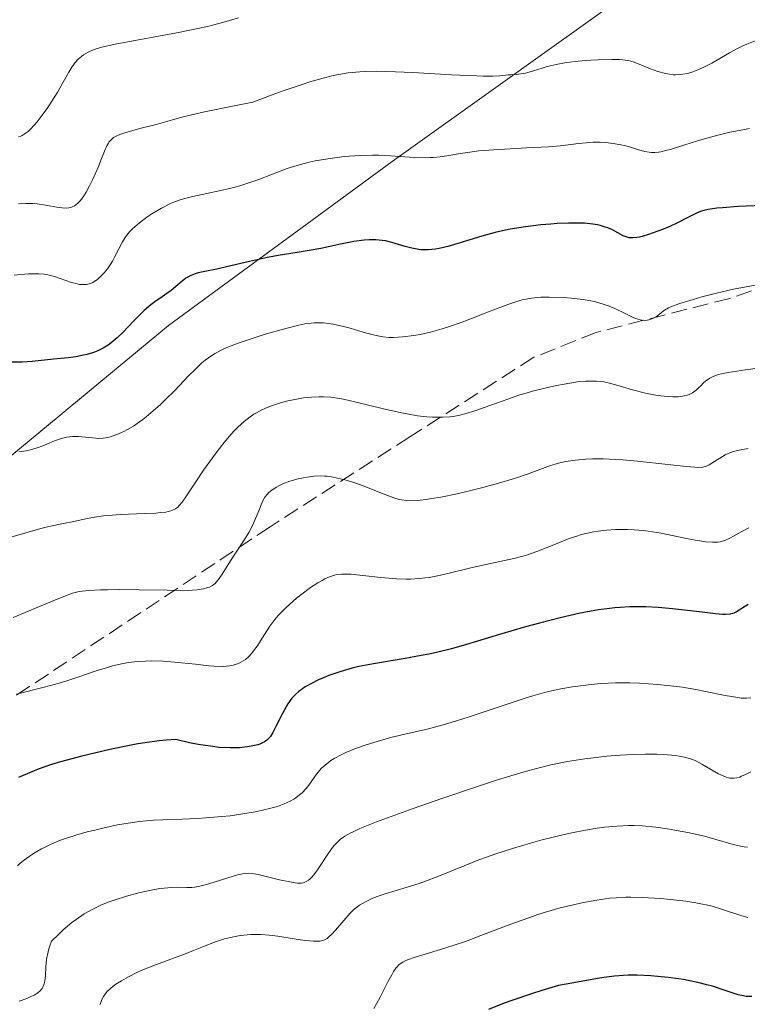
# Model space of a CAD drawing. Units: metres. Extents: x 678542 to 680471, y 4752074 to 4753937.
# Drawn here: x 680017 to 680097, y 4753686 to 4753794 of the extents above; entities that cross this region are included whole.
import ezdxf

# ---------------------------------------------------------------- set-up
doc = ezdxf.new("R2010")
doc.units = ezdxf.units.M
doc.header["$MEASUREMENT"] = 0
doc.linetypes.add('DGN Style 3', pattern=[2.435891, 1.739922, -0.695969])
for name, color, linetype, lineweight in [('Curva de nivel directora', 30, 'Continuous', 30), ('Curva de nivel intermedia', 30, 'Continuous', 0), ('Límite de Autonomía', 7, 'Continuous', 0), ('Zona arbolada', 92, 'DGN Style 3', 0)]:
    doc.layers.add(name, color=color, linetype=linetype, lineweight=lineweight)

msp = doc.modelspace()

# ---------------------------------------------------------------- linework, layer by layer
at = {"layer": 'Curva de nivel directora', "color": 30, "linetype": 'Continuous', "lineweight": 30, "flags": 128}
for points, elevation in [([(680100.75, 4753773.74), (680095.54, 4753773.49), (680093.82, 4753773.37), (680093.17, 4753773.31), (680092.22, 4753773.17), (680091.76, 4753773.07), (680091.51, 4753772.99), (680091.03, 4753772.8), (680090.15, 4753772.37), (680088.78, 4753771.68), (680088.03, 4753771.32), (680087.23, 4753770.99), (680086.7, 4753770.78), (680085.68, 4753770.42), (680084.99, 4753770.23), (680084.68, 4753770.15), (680084.41, 4753770.1), (680083.95, 4753770.05), (680083.56, 4753770.08), (680083.33, 4753770.13), (680082.89, 4753770.3), (680081.72, 4753770.93), (680081.22, 4753771.15), (680080.94, 4753771.25), (680080.38, 4753771.41), (680080.07, 4753771.48), (680079.56, 4753771.57), (680078.65, 4753771.66), (680077.54, 4753771.69), (680076.91, 4753771.68), (680075.64, 4753771.63), (680074.95, 4753771.58), (680073.86, 4753771.48), (680072.17, 4753771.27), (680070.48, 4753771), (680069.66, 4753770.83), (680068.86, 4753770.65), (680067.37, 4753770.25), (680064.76, 4753769.45), (680063.67, 4753769.13), (680062.72, 4753768.9), (680062.29, 4753768.83), (680061.5, 4753768.75), (680061, 4753768.74), (680060.68, 4753768.76), (680060.05, 4753768.85), (680059.69, 4753768.92), (680058.97, 4753769.12), (680057.52, 4753769.55), (680056.8, 4753769.73), (680056.45, 4753769.79), (680055.74, 4753769.86), (680055, 4753769.86), (680054.48, 4753769.82), (680053.34, 4753769.66), (680051.86, 4753769.37), (680049.73, 4753768.91), (680048.66, 4753768.7), (680047.13, 4753768.44), (680045.02, 4753768.11), (680043.85, 4753767.89), (680041.9, 4753767.47), (680039.36, 4753766.87), (680038.3, 4753766.63), (680037.17, 4753766.4), (680036.25, 4753766.22), (680035.91, 4753766.13), (680035.43, 4753765.94), (680035.11, 4753765.76), (680034.9, 4753765.63), (680034.48, 4753765.32), (680034.01, 4753764.91), (680033.27, 4753764.29), (680032.82, 4753763.96), (680032.3, 4753763.6), (680031.49, 4753763.05), (680031.04, 4753762.71), (680030.32, 4753762.1), (680029.94, 4753761.74), (680029.15, 4753760.91), (680027.99, 4753759.69), (680027.37, 4753759.09), (680026.7, 4753758.54), (680026.36, 4753758.28), (680025.82, 4753757.95), (680025.25, 4753757.67), (680024.86, 4753757.52), (680024.07, 4753757.27), (680023.66, 4753757.17), (680022.83, 4753757.02), (680021.99, 4753756.9), (680020.35, 4753756.74), (680018.03, 4753756.5)], 1575), ([(680018.03, 4753756.5), (680016.92, 4753756.42), (680015.84, 4753756.41)], 1575), ([(680096.61, 4753729.83), (680095.34, 4753729.03), (680095.05, 4753728.87), (680094.89, 4753728.82), (680094.64, 4753728.76), (680094.15, 4753728.72), (680093.84, 4753728.73), (680093.03, 4753728.8), (680091.29, 4753729.01), (680088.33, 4753729.36), (680086.76, 4753729.5), (680085.39, 4753729.57), (680084.7, 4753729.58), (680083.65, 4753729.57), (680082.56, 4753729.5), (680082, 4753729.45), (680080.82, 4753729.31), (680080.19, 4753729.22), (680079.22, 4753729.05), (680078.18, 4753728.85), (680075.98, 4753728.35), (680073.7, 4753727.76), (680072.19, 4753727.35), (680069.33, 4753726.52), (680065.69, 4753725.44), (680064.04, 4753724.97), (680062.42, 4753724.56), (680061.58, 4753724.38), (680060.73, 4753724.21), (680058.97, 4753723.9), (680055.5, 4753723.32), (680053.9, 4753723), (680053.15, 4753722.82), (680051.8, 4753722.44), (680050.6, 4753722.02), (680049.89, 4753721.74), (680049.46, 4753721.54), (680048.68, 4753721.16), (680048.01, 4753720.77), (680047.71, 4753720.58), (680047.31, 4753720.28), (680046.95, 4753719.96), (680046.78, 4753719.79), (680046.54, 4753719.53), (680046.1, 4753718.93), (680045.89, 4753718.59), (680045.49, 4753717.87), (680044.77, 4753716.41), (680044.44, 4753715.78), (680044.17, 4753715.34), (680044.02, 4753715.15), (680043.78, 4753714.91)], 1600), ([(680043.78, 4753714.91), (680043.48, 4753714.71), (680043.31, 4753714.62), (680043.01, 4753714.5), (680042.79, 4753714.43), (680042.26, 4753714.3), (680041.68, 4753714.19), (680041.34, 4753714.15), (680040.78, 4753714.1), (680039.78, 4753714.08), (680038.55, 4753714.14), (680037.85, 4753714.22), (680036.8, 4753714.37), (680036.23, 4753714.46), (680035.31, 4753714.64), (680033.78, 4753714.99), (680032.72, 4753714.93), (680031.97, 4753714.86), (680030.41, 4753714.64), (680029.61, 4753714.51), (680027.99, 4753714.21), (680026.4, 4753713.87), (680023.49, 4753713.17), (680021.14, 4753712.55), (680020.13, 4753712.24), (680018.7, 4753711.75), (680018, 4753711.47), (680016.54, 4753710.82)], 1600), ([(680097.04, 4753686.79), (680096.41, 4753686.81), (680096.11, 4753686.85), (680095.54, 4753686.97), (680094.99, 4753687.14), (680093.88, 4753687.52), (680092.7, 4753687.91), (680092.07, 4753688.09), (680091.09, 4753688.34), (680090.05, 4753688.56), (680089.52, 4753688.66), (680088.97, 4753688.74), (680087.85, 4753688.89), (680086.71, 4753689), (680085.95, 4753689.06), (680084.45, 4753689.12), (680083.45, 4753689.12), (680082.91, 4753689.09), (680081.96, 4753689.01), (680080.79, 4753688.87), (680080.1, 4753688.77), (680077.47, 4753688.31), (680075.79, 4753687.99), (680073.98, 4753687.46), (680072.85, 4753687.1), (680070.78, 4753686.4), (680069.84, 4753686.06), (680068.12, 4753685.37)], 1625)]:
    msp.add_lwpolyline(points, dxfattribs=dict(at, elevation=elevation))
at = {"layer": 'Curva de nivel intermedia', "color": 30, "linetype": 'Continuous', "lineweight": 0, "flags": 128}
for points, elevation in [([(680040.67, 4753794.2), (680039.05, 4753793.74), (680037.27, 4753793.28), (680036.21, 4753793.04), (680034.26, 4753792.64), (680027.15, 4753791.33), (680025.69, 4753791.01), (680025.04, 4753790.82), (680024.71, 4753790.7), (680024.17, 4753790.46), (680023.67, 4753790.16), (680023.43, 4753789.98), (680023.07, 4753789.66), (680022.72, 4753789.27), (680022.55, 4753789.05), (680022.38, 4753788.8), (680022.04, 4753788.24)], 1560), ([(680097.39, 4753791.7), (680096.49, 4753791.34), (680096.02, 4753791.13), (680095.54, 4753790.89), (680094.57, 4753790.36), (680092.62, 4753789.24), (680091.69, 4753788.76), (680090.92, 4753788.42), (680090.54, 4753788.28), (680089.99, 4753788.12), (680089.45, 4753788.02), (680089.19, 4753787.98), (680088.65, 4753787.96), (680088.38, 4753787.97), (680087.97, 4753788.02), (680087.56, 4753788.1), (680086.72, 4753788.33), (680085.91, 4753788.63), (680084.49, 4753789.21), (680083.99, 4753789.39), (680083.76, 4753789.46), (680083.41, 4753789.54), (680082.83, 4753789.61), (680082.49, 4753789.63), (680081.65, 4753789.63), (680080.16, 4753789.59), (680079.3, 4753789.55), (680077.97, 4753789.45), (680076.68, 4753789.3), (680076.08, 4753789.21), (680075.53, 4753789.11), (680074.56, 4753788.87), (680074.01, 4753788.7), (680073.06, 4753788.39), (680072.45, 4753788.2), (680072.17, 4753788.14), (680071.65, 4753788.05), (680071.16, 4753788), (680070.57, 4753787.97), (680070.29, 4753787.95), (680069.35, 4753787.86), (680068.6, 4753787.82), (680067.52, 4753787.82), (680066.82, 4753787.83), (680064.06, 4753787.96), (680059.81, 4753788.2), (680057.92, 4753788.29), (680055.77, 4753788.36), (680054.67, 4753788.34), (680054.01, 4753788.3), (680052.7, 4753788.16), (680051.68, 4753788), (680051.07, 4753787.88), (680049.96, 4753787.6), (680048.52, 4753787.18), (680047.66, 4753786.91), (680045.59, 4753786.19), (680044.36, 4753785.75), (680042.24, 4753784.95), (680040.19, 4753784.56), (680036.94, 4753783.89), (680034.6, 4753783.34), (680033.43, 4753783.03), (680031.63, 4753782.52), (680029.99, 4753782.09), (680028.3, 4753781.64), (680027.66, 4753781.42), (680027.4, 4753781.31), (680026.97, 4753781.07), (680026.65, 4753780.8), (680026.49, 4753780.61), (680026.39, 4753780.47), (680026.21, 4753780.17), (680025.96, 4753779.58), (680025.57, 4753778.58), (680025.33, 4753777.96), (680024.68, 4753776.51), (680024.32, 4753775.77), (680023.94, 4753775.09), (680023.76, 4753774.78), (680023.44, 4753774.32), (680023.28, 4753774.12), (680023.04, 4753773.87), (680022.8, 4753773.67), (680022.67, 4753773.59), (680022.48, 4753773.49), (680022.34, 4753773.44), (680022.05, 4753773.37), (680021.82, 4753773.34), (680021.31, 4753773.36), (680020.75, 4753773.44), (680019.93, 4753773.58), (680019.49, 4753773.66), (680018.57, 4753773.78), (680018.08, 4753773.82)], 1565), ([(680022.04, 4753788.24), (680021.29, 4753786.88), (680020.84, 4753786.09), (680020.12, 4753784.95), (680019.74, 4753784.38), (680019.14, 4753783.54), (680018.56, 4753782.79), (680018.28, 4753782.46), (680017.81, 4753781.96), (680017.59, 4753781.75), (680017.26, 4753781.5), (680016.93, 4753781.31), (680016.77, 4753781.23), (680016.52, 4753781.15)], 1560), ([(680096.76, 4753782.07), (680096.02, 4753781.93), (680094.61, 4753781.65), (680093.31, 4753781.34), (680092.5, 4753781.13), (680091.05, 4753780.72), (680089.68, 4753780.28), (680088.22, 4753779.81), (680087.6, 4753779.64), (680087.04, 4753779.51), (680086.78, 4753779.47), (680086.39, 4753779.44), (680086.02, 4753779.45), (680085.77, 4753779.47), (680085.29, 4753779.55), (680084.57, 4753779.74), (680083.58, 4753780.04), (680083.06, 4753780.19), (680082.66, 4753780.28)], 1570), ([(680082.66, 4753780.28), (680081.82, 4753780.43), (680080.96, 4753780.52), (680080.38, 4753780.55), (680079.62, 4753780.55), (680079.24, 4753780.54), (680078.83, 4753780.51), (680077.99, 4753780.42), (680076.01, 4753780.18), (680074.72, 4753780.06), (680072.28, 4753779.93), (680068.7, 4753779.74), (680067.06, 4753779.61), (680066.33, 4753779.52), (680065.04, 4753779.32), (680063.53, 4753779.06), (680062.82, 4753778.96), (680062.09, 4753778.89), (680061.72, 4753778.87), (680061.15, 4753778.86), (680059.94, 4753778.9), (680057.36, 4753779.08), (680056.04, 4753779.14), (680055.38, 4753779.15), (680054.08, 4753779.12), (680052.81, 4753779.03), (680052, 4753778.95), (680050.47, 4753778.75), (680049.09, 4753778.51), (680048.43, 4753778.37), (680047.47, 4753778.13), (680046.5, 4753777.83), (680046, 4753777.66), (680044.42, 4753777.06), (680042.92, 4753776.48), (680042.14, 4753776.2), (680040.92, 4753775.81), (680040.3, 4753775.63), (680039.05, 4753775.33), (680036.68, 4753774.84), (680035.65, 4753774.62), (680034.78, 4753774.4), (680034.39, 4753774.29), (680033.66, 4753774.03), (680033.2, 4753773.83), (680032.24, 4753773.34), (680031.16, 4753772.71), (680030.6, 4753772.34), (680029.79, 4753771.73), (680029.28, 4753771.29), (680029.04, 4753771.06), (680028.72, 4753770.71), (680028.42, 4753770.35), (680028.24, 4753770.1), (680027.93, 4753769.61), (680027.52, 4753768.87), (680027.07, 4753767.93), (680026.84, 4753767.5), (680026.67, 4753767.2), (680026.31, 4753766.67), (680025.94, 4753766.21), (680025.69, 4753765.95), (680025.18, 4753765.51), (680024.84, 4753765.28), (680024.67, 4753765.18), (680024.41, 4753765.06), (680024.13, 4753764.98), (680023.98, 4753764.95), (680023.66, 4753764.93), (680023.5, 4753764.93), (680023.23, 4753764.96), (680022.95, 4753765.01), (680022.34, 4753765.17), (680020.46, 4753765.82), (680019.73, 4753766.01), (680019.36, 4753766.08), (680018.76, 4753766.13), (680018.42, 4753766.13), (680017.61, 4753766.1), (680016.04, 4753765.97)], 1570), ([(680018.08, 4753773.82), (680017.32, 4753773.83), (680016.52, 4753773.79)], 1565), ([(680097.6, 4753764.92), (680095.03, 4753764.42), (680093.16, 4753764), (680091.52, 4753763.58), (680090.58, 4753763.31), (680089.11, 4753762.86), (680088.19, 4753762.53), (680087.87, 4753762.38), (680087.45, 4753762.12), (680086.55, 4753761.44), (680086.22, 4753761.24), (680086.04, 4753761.16), (680085.7, 4753761.05), (680085.52, 4753761.02), (680085.24, 4753761.01), (680084.78, 4753761.05), (680084.26, 4753761.2), (680083.98, 4753761.31), (680083.03, 4753761.79), (680081.99, 4753762.31), (680081.38, 4753762.56), (680080.71, 4753762.8), (680080.34, 4753762.91), (680079.76, 4753763.06), (680079.35, 4753763.14), (680078.51, 4753763.29), (680077.21, 4753763.45), (680076.35, 4753763.51), (680074.76, 4753763.57), (680073.87, 4753763.56), (680073.45, 4753763.53), (680072.85, 4753763.46), (680072.25, 4753763.35), (680071.94, 4753763.28), (680071.45, 4753763.15), (680070.35, 4753762.78), (680068.3, 4753762.01), (680065.23, 4753760.81), (680063.74, 4753760.29), (680063.04, 4753760.07), (680061.75, 4753759.71), (680060.6, 4753759.46), (680059.91, 4753759.34), (680058.7, 4753759.19), (680057.69, 4753759.12), (680057.22, 4753759.13), (680056.52, 4753759.2), (680056.14, 4753759.26), (680055.32, 4753759.45), (680054.37, 4753759.72), (680052.94, 4753760.15), (680052.19, 4753760.35), (680051.07, 4753760.6), (680050.53, 4753760.68), (680050, 4753760.73), (680049.66, 4753760.74), (680048.98, 4753760.73), (680048.64, 4753760.7), (680047.97, 4753760.62)], 1580), ([(680047.97, 4753760.62), (680047.29, 4753760.49), (680045.86, 4753760.13), (680043.48, 4753759.45), (680042.28, 4753759.07), (680040.63, 4753758.5), (680039.39, 4753758.03), (680038.85, 4753757.78), (680038.09, 4753757.37), (680037.37, 4753756.9), (680037.02, 4753756.62), (680036.66, 4753756.33), (680035.94, 4753755.65), (680035.2, 4753754.91), (680034.19, 4753753.86), (680033.68, 4753753.32), (680032.63, 4753752.28), (680032.1, 4753751.77), (680031.31, 4753751.06), (680030.55, 4753750.42), (680030.18, 4753750.13), (680029.82, 4753749.87), (680029.13, 4753749.4), (680028.49, 4753749.02), (680028.08, 4753748.81), (680027.33, 4753748.47), (680026.64, 4753748.23), (680026.31, 4753748.15), (680025.81, 4753748.08), (680025.29, 4753748.05), (680025.01, 4753748.06), (680023.12, 4753748.25), (680022.45, 4753748.26), (680022.12, 4753748.23), (680021.79, 4753748.17), (680021.13, 4753748), (680020.49, 4753747.77), (680019.64, 4753747.42), (680019.21, 4753747.25), (680018.79, 4753747.1), (680017.97, 4753746.84), (680017.38, 4753746.69), (680016.56, 4753746.56)], 1580), ([(680098.22, 4753755.84), (680096.33, 4753755.57), (680094.41, 4753755.29), (680093.68, 4753755.15), (680093.37, 4753755.07), (680092.84, 4753754.88), (680092.4, 4753754.66), (680092.14, 4753754.49), (680091.98, 4753754.37), (680091.67, 4753754.1), (680091.45, 4753753.87), (680091.13, 4753753.55), (680090.95, 4753753.39), (680090.66, 4753753.17), (680090.5, 4753753.07), (680090.14, 4753752.88), (680089.93, 4753752.81), (680089.6, 4753752.72), (680089.22, 4753752.65), (680088.94, 4753752.63), (680088.35, 4753752.61), (680087.39, 4753752.67), (680086.72, 4753752.76), (680086.26, 4753752.83), (680085.36, 4753753.02), (680083.92, 4753753.39), (680082.19, 4753753.9), (680081.41, 4753754.11), (680080.76, 4753754.25), (680080.45, 4753754.29), (680079.97, 4753754.34), (680079.21, 4753754.35), (680078.8, 4753754.33)], 1585), ([(680078.8, 4753754.33), (680077.88, 4753754.25), (680076.41, 4753754.02), (680075.59, 4753753.87), (680074.29, 4753753.58), (680072.93, 4753753.23), (680072.25, 4753753.03), (680071.57, 4753752.82), (680070.23, 4753752.37), (680067.77, 4753751.48), (680066.71, 4753751.11), (680065.51, 4753750.74), (680064.98, 4753750.6), (680064.23, 4753750.46), (680063.86, 4753750.42), (680063.1, 4753750.37), (680062.37, 4753750.37), (680061.98, 4753750.38), (680061.36, 4753750.42), (680060.34, 4753750.54), (680059.18, 4753750.73), (680058.55, 4753750.86), (680056.46, 4753751.34), (680053.6, 4753752.04), (680052.34, 4753752.32), (680051.78, 4753752.42), (680050.81, 4753752.56), (680050, 4753752.62), (680049.52, 4753752.63), (680048.68, 4753752.59), (680047.82, 4753752.5), (680047.25, 4753752.41), (680046.1, 4753752.16), (680045.28, 4753751.94), (680044.85, 4753751.81), (680044.2, 4753751.59), (680043.55, 4753751.32), (680043.22, 4753751.17), (680042.65, 4753750.87), (680042.37, 4753750.7), (680041.95, 4753750.42), (680041.29, 4753749.91), (680040.61, 4753749.28), (680040.25, 4753748.91), (680039.88, 4753748.51), (680039.11, 4753747.6), (680038.33, 4753746.61), (680037.82, 4753745.92), (680036.85, 4753744.57), (680035.91, 4753743.18), (680034.9, 4753741.65), (680034.49, 4753741.07), (680034.17, 4753740.67), (680034.01, 4753740.51), (680033.75, 4753740.31), (680033.43, 4753740.16), (680033.25, 4753740.09), (680032.94, 4753740.01), (680032.7, 4753739.97), (680032.13, 4753739.9), (680031.61, 4753739.85), (680030.39, 4753739.79), (680027.67, 4753739.68), (680026.41, 4753739.6), (680025.85, 4753739.55), (680024.88, 4753739.41), (680024.05, 4753739.25), (680022.59, 4753738.92), (680021.47, 4753738.7), (680019.86, 4753738.37), (680018.99, 4753738.16), (680017.6, 4753737.76), (680015.69, 4753737.2)], 1585), ([(680096.62, 4753746.96), (680095.46, 4753746.73), (680094.92, 4753746.58), (680094.62, 4753746.48), (680094.09, 4753746.23), (680092.33, 4753745.14), (680092.04, 4753745), (680091.89, 4753744.95)], 1590), ([(680091.89, 4753744.95), (680091.63, 4753744.9), (680091.1, 4753744.87), (680090.76, 4753744.89), (680089.83, 4753744.97), (680087.8, 4753745.2), (680084.48, 4753745.57), (680082.85, 4753745.71), (680082.09, 4753745.75), (680080.72, 4753745.8), (680079.52, 4753745.79), (680078.82, 4753745.76), (680077.64, 4753745.67), (680076.62, 4753745.53), (680076.04, 4753745.41), (680075.68, 4753745.31), (680074.91, 4753745.06), (680072.6, 4753744.19), (680070.96, 4753743.64), (680068.95, 4753743.05), (680067.49, 4753742.66), (680065.58, 4753742.19), (680064.68, 4753741.98), (680062.89, 4753741.61), (680061.88, 4753741.44), (680061.28, 4753741.35), (680060.27, 4753741.24), (680059.46, 4753741.2), (680059.1, 4753741.22), (680058.57, 4753741.29), (680058.3, 4753741.35), (680057.72, 4753741.52), (680056.68, 4753741.92), (680055.1, 4753742.57), (680054.29, 4753742.88), (680053.1, 4753743.28), (680052.35, 4753743.49), (680051.07, 4753743.78), (680050.4, 4753743.89), (680050.1, 4753743.92), (680049.67, 4753743.94), (680048.96, 4753743.9), (680048.22, 4753743.8), (680047.82, 4753743.73), (680047.21, 4753743.6), (680046.32, 4753743.36), (680045.55, 4753743.07), (680045.1, 4753742.85), (680044.83, 4753742.7), (680044.36, 4753742.4), (680043.98, 4753742.08), (680043.82, 4753741.9), (680043.58, 4753741.59), (680043.36, 4753741.2), (680043.25, 4753740.96), (680042.89, 4753740.1), (680042.32, 4753738.74), (680041.99, 4753738.05), (680041.81, 4753737.72), (680041.42, 4753737.08), (680040.19, 4753735.25), (680039.6, 4753734.32), (680038.88, 4753733.16), (680038.55, 4753732.66), (680038.25, 4753732.29), (680038.1, 4753732.13), (680037.83, 4753731.92), (680037.5, 4753731.74), (680037.31, 4753731.67), (680036.85, 4753731.55), (680036.58, 4753731.5), (680036.12, 4753731.44), (680035.58, 4753731.4), (680034.31, 4753731.37), (680032.86, 4753731.38), (680029.76, 4753731.44), (680027.58, 4753731.45), (680026.28, 4753731.44), (680025.51, 4753731.42), (680024.24, 4753731.36), (680023.52, 4753731.3), (680023.19, 4753731.24), (680022.47, 4753731.05), (680021.88, 4753730.84), (680020.15, 4753730.15), (680015.95, 4753728.4)], 1590), ([(680096.71, 4753738.24), (680095.91, 4753737.83), (680095, 4753737.32), (680094.62, 4753737.11), (680094.14, 4753736.88), (680093.93, 4753736.79), (680093.54, 4753736.68), (680093.29, 4753736.65), (680092.71, 4753736.65), (680091.96, 4753736.71), (680091.53, 4753736.77), (680090.82, 4753736.88), (680089.66, 4753737.1), (680087.07, 4753737.65), (680086.13, 4753737.81), (680085.64, 4753737.88), (680085.14, 4753737.94), (680084.12, 4753738.02), (680083.43, 4753738.05), (680082.06, 4753738.04), (680081.08, 4753737.98), (680080.14, 4753737.87), (680079.69, 4753737.8), (680078.8, 4753737.61), (680078.21, 4753737.45), (680077.8, 4753737.33), (680076.98, 4753737.05), (680075.48, 4753736.46), (680073.41, 4753735.63), (680072.39, 4753735.27), (680071.89, 4753735.12), (680070.9, 4753734.87), (680067.81, 4753734.22), (680066.04, 4753733.8), (680063.64, 4753733.21), (680062.52, 4753732.97), (680061.6, 4753732.8), (680061.17, 4753732.74), (680060.53, 4753732.67), (680059.57, 4753732.61), (680059.08, 4753732.61), (680058.03, 4753732.65), (680056.29, 4753732.8), (680053.99, 4753733.05), (680053.04, 4753733.14), (680052.64, 4753733.16), (680051.99, 4753733.16), (680051.48, 4753733.1), (680051.2, 4753733.04), (680050.68, 4753732.86), (680050.14, 4753732.62), (680049.85, 4753732.47), (680049.38, 4753732.2), (680048.58, 4753731.68), (680047.67, 4753731), (680047.05, 4753730.5), (680045.91, 4753729.5), (680045.31, 4753728.91), (680045.04, 4753728.63), (680044.67, 4753728.18), (680044.13, 4753727.43), (680043.54, 4753726.52), (680042.72, 4753725.26), (680042.33, 4753724.72), (680042.14, 4753724.48), (680041.78, 4753724.09), (680041.43, 4753723.79), (680041.19, 4753723.63), (680040.68, 4753723.36), (680040.3, 4753723.22), (680040.09, 4753723.16), (680039.71, 4753723.09), (680038.99, 4753723.03), (680038.02, 4753723.06)], 1595), ([(680038.02, 4753723.06), (680037.42, 4753723.1), (680035.96, 4753723.26), (680033.64, 4753723.5), (680032.39, 4753723.59), (680031.11, 4753723.62), (680030.48, 4753723.61), (680029.54, 4753723.55), (680028.62, 4753723.44), (680028.02, 4753723.33), (680026.86, 4753723.07), (680026.29, 4753722.91), (680025.16, 4753722.57), (680022.94, 4753721.82), (680021.83, 4753721.45), (680021, 4753721.19), (680019.33, 4753720.73), (680016.32, 4753719.96)], 1595), ([(680083.65, 4753721.23), (680082.06, 4753721.22), (680080.44, 4753721.14), (680079.38, 4753721.04), (680077.33, 4753720.77), (680076.04, 4753720.55), (680075.37, 4753720.42), (680074.27, 4753720.15), (680073, 4753719.79), (680072.27, 4753719.57), (680069.71, 4753718.72), (680065.88, 4753717.44), (680064.03, 4753716.86), (680063.15, 4753716.61), (680061.53, 4753716.18), (680058.62, 4753715.5), (680057.26, 4753715.17), (680055.52, 4753714.68), (680054.69, 4753714.42), (680053.52, 4753714.01), (680052.47, 4753713.58), (680052, 4753713.36), (680051.17, 4753712.92), (680050.81, 4753712.69), (680050.58, 4753712.53), (680050.17, 4753712.2), (680049.8, 4753711.85), (680049.57, 4753711.6), (680049.14, 4753711.06), (680048.49, 4753710.13), (680048.11, 4753709.64), (680047.65, 4753709.15), (680047.38, 4753708.92), (680046.97, 4753708.61), (680046.74, 4753708.46), (680046.36, 4753708.24), (680045.7, 4753707.93), (680044.94, 4753707.66), (680044.38, 4753707.49), (680043.16, 4753707.19), (680042.51, 4753707.06), (680041.16, 4753706.83), (680039.77, 4753706.64), (680038.85, 4753706.54), (680037.09, 4753706.4), (680036.17, 4753706.34), (680034.46, 4753706.27), (680032.37, 4753706.2), (680031.36, 4753706.14), (680029.82, 4753706), (680029.03, 4753705.9), (680027.4, 4753705.63), (680025.78, 4753705.28), (680024.74, 4753705.03), (680024.07, 4753704.85), (680022.82, 4753704.5), (680021.59, 4753704.1), (680021.04, 4753703.9), (680020.04, 4753703.48), (680019.44, 4753703.2), (680019.06, 4753703), (680018.34, 4753702.58), (680017.95, 4753702.33), (680017.2, 4753701.79), (680016.72, 4753701.41), (680016.42, 4753701.15)], 1605), ([(680096.92, 4753719.59), (680096.45, 4753719.54), (680095.84, 4753719.55), (680095.48, 4753719.6), (680094.11, 4753719.83), (680091.95, 4753720.26), (680090.87, 4753720.48), (680089.4, 4753720.73), (680088.48, 4753720.85), (680086.66, 4753721.04), (680084.69, 4753721.19), (680083.65, 4753721.23)], 1605), ([(680094.21, 4753710.86), (680093.94, 4753710.96), (680093.36, 4753711.24), (680091.54, 4753712.3), (680090.79, 4753712.68), (680090.41, 4753712.83), (680089.78, 4753713.02), (680089.05, 4753713.17), (680088.63, 4753713.23), (680087.31, 4753713.35), (680086.55, 4753713.38), (680085.31, 4753713.39), (680083.98, 4753713.36), (680083.28, 4753713.33), (680082.57, 4753713.28), (680081.12, 4753713.16), (680079.66, 4753713), (680078.69, 4753712.87), (680076.8, 4753712.58), (680074.96, 4753712.22), (680073.98, 4753711.98), (680072.29, 4753711.53), (680070.22, 4753710.91), (680068.99, 4753710.52), (680067.14, 4753709.92), (680062.99, 4753708.52), (680059.85, 4753707.43), (680057.03, 4753706.41), (680055.84, 4753705.96), (680054, 4753705.22), (680053.32, 4753704.91), (680052.94, 4753704.73), (680052.34, 4753704.39), (680051.88, 4753704.07), (680051.64, 4753703.86), (680051.23, 4753703.41), (680051, 4753703.13), (680050.56, 4753702.52), (680049.36, 4753700.71), (680048.94, 4753700.14), (680048.76, 4753699.92), (680048.5, 4753699.66), (680048.37, 4753699.56), (680048.12, 4753699.4), (680047.89, 4753699.31), (680047.76, 4753699.28), (680047.54, 4753699.25), (680047.14, 4753699.25), (680046.9, 4753699.27), (680046.32, 4753699.37), (680045.19, 4753699.61), (680043.55, 4753700.01), (680042.83, 4753700.17), (680042.1, 4753700.3), (680041.8, 4753700.33), (680041.35, 4753700.31), (680041.11, 4753700.27), (680040.56, 4753700.14), (680039.49, 4753699.82), (680037.89, 4753699.31), (680037.16, 4753699.09), (680036.3, 4753698.87), (680035.84, 4753698.79), (680035.55, 4753698.76), (680034.99, 4753698.75), (680033.98, 4753698.78), (680033.33, 4753698.77), (680032.52, 4753698.7), (680032.05, 4753698.64), (680031.09, 4753698.47), (680030.56, 4753698.36), (680029.72, 4753698.17), (680028.39, 4753697.81), (680027.03, 4753697.37), (680026.36, 4753697.13), (680025.57, 4753696.81), (680025.19, 4753696.64), (680024.61, 4753696.35), (680023.74, 4753695.86), (680022.84, 4753695.26), (680022.38, 4753694.91), (680021.43, 4753694.11), (680020.94, 4753693.65), (680020.16, 4753692.88), (680019.96, 4753692.35), (680019.85, 4753692.02), (680019.69, 4753691.38), (680019.64, 4753691.09), (680019.56, 4753690.52), (680019.52, 4753690.01), (680019.49, 4753689.14), (680019.42, 4753688.46), (680019.35, 4753688.18), (680019.21, 4753687.82), (680019.11, 4753687.66), (680018.86, 4753687.37), (680018.7, 4753687.24), (680018.3, 4753686.98), (680017.82, 4753686.74), (680017.44, 4753686.58), (680016.58, 4753686.28)], 1610), ([(680096.9, 4753711.46), (680096.34, 4753711.16), (680095.9, 4753710.96), (680095.69, 4753710.88), (680095.39, 4753710.79), (680095.09, 4753710.74), (680094.94, 4753710.74), (680094.62, 4753710.76), (680094.46, 4753710.79), (680094.21, 4753710.86)], 1610), ([(680096.54, 4753703.18), (680096.2, 4753703.22), (680095.82, 4753703.28), (680094.98, 4753703.48), (680092.96, 4753704.06), (680091.82, 4753704.38), (680090, 4753704.8), (680088.77, 4753705.03), (680087.97, 4753705.17), (680086.47, 4753705.38), (680085, 4753705.52), (680084.1, 4753705.56), (680083.5, 4753705.56), (680082.25, 4753705.5), (680080.85, 4753705.37), (680080.06, 4753705.27), (680078.76, 4753705.06), (680077.27, 4753704.77), (680076.44, 4753704.58), (680074.01, 4753703.98), (680072.72, 4753703.62), (680070.75, 4753703.04), (680068.83, 4753702.42), (680067.91, 4753702.1), (680067.05, 4753701.78), (680065.43, 4753701.15), (680062.55, 4753699.96), (680061.2, 4753699.44), (680060.52, 4753699.21), (680059.2, 4753698.78), (680056.79, 4753698.06), (680055.79, 4753697.72), (680055.35, 4753697.55), (680054.6, 4753697.2), (680053.97, 4753696.82), (680053.61, 4753696.55), (680053.38, 4753696.36), (680052.94, 4753695.94), (680052.22, 4753695.14), (680051.32, 4753694.07), (680050.91, 4753693.62), (680050.57, 4753693.29), (680050.4, 4753693.17), (680050.12, 4753693.01), (680049.79, 4753692.91)], 1615), ([(680082.13, 4753697.64), (680081.45, 4753697.58), (680080.02, 4753697.38), (680078.37, 4753697.07), (680077.46, 4753696.87), (680075.98, 4753696.51), (680074.37, 4753696.05), (680073.53, 4753695.78), (680072.66, 4753695.48), (680070.87, 4753694.84), (680067.28, 4753693.47), (680065.59, 4753692.84), (680063.31, 4753692.08), (680059.95, 4753691.06), (680059.32, 4753690.85), (680059.05, 4753690.74), (680058.71, 4753690.57), (680058.41, 4753690.37), (680058.28, 4753690.25), (680058.08, 4753690.04), (680057.96, 4753689.89), (680057.7, 4753689.52), (680057.5, 4753689.18), (680057.08, 4753688.4), (680056.23, 4753686.71), (680055.84, 4753685.98), (680055.53, 4753685.47)], 1620), ([(680096.59, 4753695.46), (680095.92, 4753695.66), (680093.58, 4753696.43), (680092.66, 4753696.7), (680092.18, 4753696.82), (680091.41, 4753696.98), (680090.88, 4753697.08), (680089.78, 4753697.25), (680088.1, 4753697.45), (680087, 4753697.55), (680085, 4753697.66), (680083.74, 4753697.69), (680083.18, 4753697.69), (680082.13, 4753697.64)], 1620), ([(680049.79, 4753692.91), (680049.61, 4753692.88), (680049.17, 4753692.85), (680048.91, 4753692.85), (680048.47, 4753692.89), (680047.97, 4753692.95), (680046.78, 4753693.13), (680044.98, 4753693.4), (680044.05, 4753693.51), (680043.13, 4753693.58), (680042.68, 4753693.6), (680042.04, 4753693.59), (680041.63, 4753693.56), (680040.85, 4753693.48), (680040.48, 4753693.42), (680039.78, 4753693.28), (680039.14, 4753693.11), (680038.03, 4753692.76), (680037.03, 4753692.37), (680035.73, 4753691.84), (680034.92, 4753691.53), (680031.67, 4753690.32), (680030, 4753689.64), (680029.5, 4753689.41), (680028.59, 4753688.96), (680027.82, 4753688.52), (680027.38, 4753688.24), (680027.11, 4753688.06), (680026.66, 4753687.71), (680026.26, 4753687.34), (680026.11, 4753687.16), (680025.85, 4753686.79), (680025.71, 4753686.53), (680025.63, 4753686.34), (680025.48, 4753685.91)], 1615)]:
    msp.add_lwpolyline(points, dxfattribs=dict(at, elevation=elevation))
at = {"layer": 'Límite de Autonomía', "color": 7, "linetype": 'Continuous', "lineweight": 0}
msp.add_polyline3d([(680158.09, 4753929.55, 1490.88), (680159.04, 4753925.86, 1493.18), (680167.44, 4753889.11, 1506.13), (680170.87, 4753873.6, 1510.47), (680162.89, 4753865.32, 1521.07), (680151.47, 4753853.63, 1533.3), (680134.81, 4753838.84, 1541.75), (680117.14, 4753823.89, 1548.47), (680103.82, 4753811.88, 1554.03), (680082.86, 4753796.57, 1561.53), (680057.56, 4753778.44, 1570.49), (680033, 4753760.46, 1576.94), (680015.57, 4753746.03, 1580.31), (679989.72, 4753728.9, 1581.03), (679963.85, 4753708.85, 1587.3), (679936.91, 4753693.97, 1578.13), (679923.36, 4753685.13, 1579.91), (679896.23, 4753664.27, 1571.44), (679893.26, 4753661.15, 1569.88), (679882.12, 4753649.44, 1572.11), (679865.19, 4753631.21, 1586.22), (679844.06, 4753608.7, 1598.47), (679838.21, 4753602.57, 1603.56), (679815.61, 4753578.87, 1619.27)], dxfattribs=at)
at = {"layer": 'Zona arbolada', "color": 92, "linetype": 'DGN Style 3', "lineweight": 0}
for points in [[(680158.3, 4753796.46, 1570.13), (680155.33, 4753792.43, 1571.06), (680149.82, 4753786.74, 1572.65), (680145.55, 4753783.53, 1574), (680141, 4753781.59, 1575.61), (680129.5, 4753779.44, 1579.62), (680125, 4753777.99, 1580.83), (680111.53, 4753770.85, 1583.28), (680101.6, 4753765.83, 1584.72), (680094.6, 4753763.42, 1585.59), (680079.95, 4753759.69, 1587.21), (680073.08, 4753756.95, 1588.17), (680059.48, 4753748.21, 1591), (680044.15, 4753738.36, 1594.21), (680010.17, 4753715.79, 1600.74)], [(680158.3, 4753796.46, 1570.13), (680155.33, 4753792.43, 1571.06), (680149.82, 4753786.74, 1572.65), (680145.55, 4753783.53, 1574), (680141, 4753781.59, 1575.61), (680129.5, 4753779.44, 1579.62), (680125, 4753777.99, 1580.83), (680111.53, 4753770.85, 1583.28), (680101.6, 4753765.83, 1584.72), (680094.6, 4753763.42, 1585.59), (680079.95, 4753759.69, 1587.21), (680073.08, 4753756.95, 1588.17), (680059.48, 4753748.21, 1591)], [(680059.48, 4753748.21, 1591), (680044.15, 4753738.36, 1594.21), (680010.17, 4753715.79, 1600.74), (680002.44, 4753709.9, 1602.07), (679996.49, 4753705.46, 1602.71), (679992.24, 4753702.62, 1602.89), (679986.14, 4753699.16, 1602.71), (679981.39, 4753697.12, 1602.24), (679976.62, 4753695.56, 1601.51), (679967.04, 4753693.55, 1599.45), (679945.92, 4753691.35, 1593.57), (679933.97, 4753691.48, 1589.94), (679929.86, 4753691.23, 1588.53)]]:
    msp.add_polyline3d(points, dxfattribs=at)

doc.saveas('drawing.dxf')
